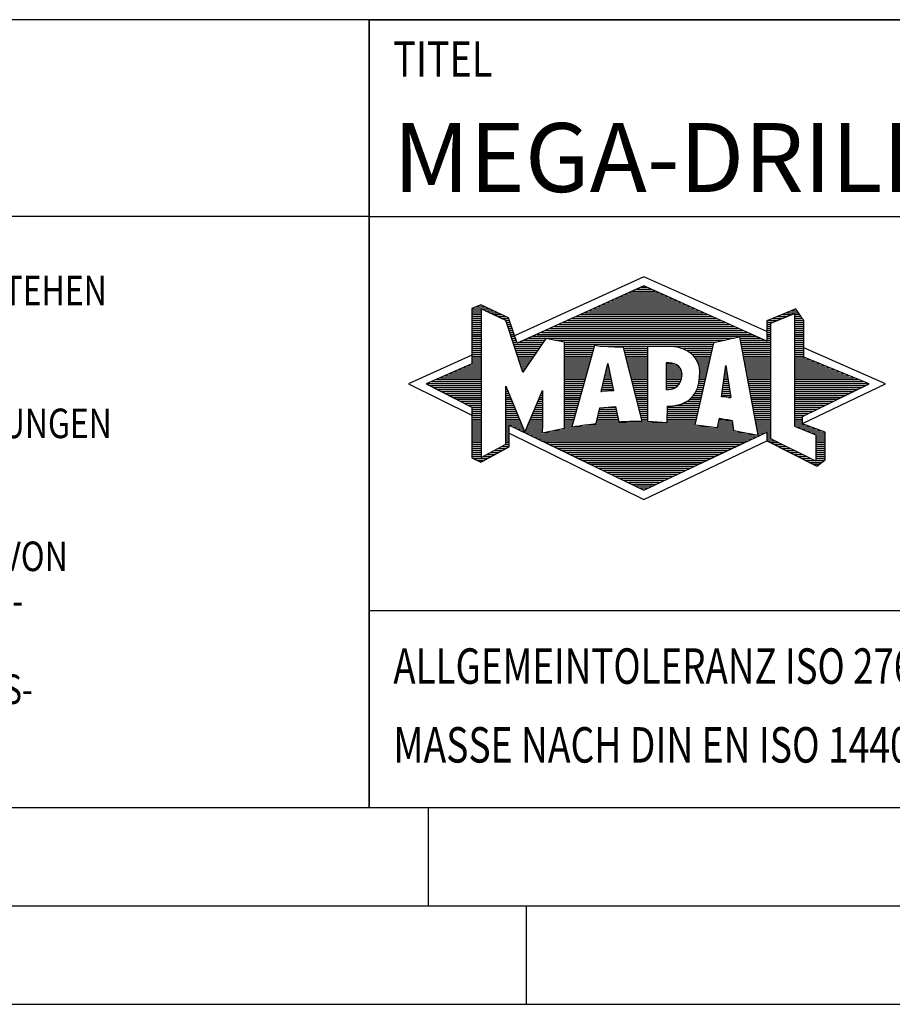
# Model space of a CAD drawing. Units: millimetres. Extents: x 0 to 594, y 0 to 420.
# Drawn here: x 376 to 421, y 0 to 50 of the extents above; entities that cross this region are included whole.
import ezdxf

# ---------------------------------------------------------------- set-up
doc = ezdxf.new("R2010")
doc.units = ezdxf.units.MM
doc.header["$LTSCALE"] = 32.67
doc.layers.add('607767723-000-00-ED1_FORMAT', color=7, linetype='CONTINUOUS')
doc.styles.get("Standard").update_dxf_attribs({"font": 'TXT.SHX', "width": 0.7})

# ---------------------------------------------------------------- blocks, each defined once
blk = doc.blocks.new('TITLEBLOCK_BL1', base_point=(489, 30))
at = {"layer": '607767723-000-00-ED1_FORMAT', "color": 7, "linetype": 'CONTINUOUS'}
for p, q in [((584, 50), (394, 50)), ((394, 10), (394, 50)), ((394, 40), (584, 40)), ((394, 20), (584, 20))]:
    blk.add_line(p, q, dxfattribs=at)
at = {"layer": '607767723-000-00-ED1_FORMAT', "color": 2, "linetype": 'CONTINUOUS', "width": 0.780952}
blk.add_text('TITEL', height=1.8, dxfattribs=at).set_placement((395.225, 47.1))
blk = doc.blocks.new('COPYRIGHT_BL2', base_point=(359, 30))
at = {"layer": '607767723-000-00-ED1_FORMAT', "color": 7, "linetype": 'CONTINUOUS'}
for p, q in [((394, 50), (324, 50)), ((324, 50), (324, 10)), ((394, 40), (324, 40))]:
    blk.add_line(p, q, dxfattribs=at)
at = {"layer": '607767723-000-00-ED1_FORMAT', "color": 3, "linetype": 'CONTINUOUS'}
blk.add_circle((338, 47), 1.5, dxfattribs=at)
blk.add_arc((338, 47), 0.915, 48.0077, 311.9923, dxfattribs=at)
at = {"layer": '607767723-000-00-ED1_FORMAT', "color": 2, "linetype": 'CONTINUOUS'}
for s, height, width, p in [('MAPAL', 2.5, 0.838095, (325, 45.75)), ('FABRIK FUER PRAEZISIONSWERKZEUGE DR. KRESS KG', 1.8, 0.781481, (325, 42.1)), ('ALLE RECHTE AN DEN IN DER ZEICHNUNG DARGESTELLTEN ERFIN-', 1.5, 0.771684, (324.5, 37.75)), ('DUNGEN, KNOW-HOW, TECHNISCHEN LOESUNGEN UND DESIGNS STEHEN', 1.5, 0.793103, (324.5, 35.5)), ('ALLEIN MAPAL ZU. SOWEIT MAPAL HIERAUF NOCH KEINE SCHUTZ-', 1.5, 0.780612, (324.5, 33.25)), ('RECHTE ANGEMELDET HAT, BEHAELT MAPAL SICH AUSDRUECKLICH', 1.5, 0.782684, (324.5, 31)), ('AUCH DAS RECHT ZUR EINREICHUNG VON SCHUTZRECHTSANMELDUNGEN', 1.5, 0.791872, (324.5, 28.75)), ('VOR. DIE ZEICHNUNG SOWIE DER DARGESTELLTE INHALT IST GEHEIM', 1.5, 0.77845, (324.5, 26.5)), ('ZU HALTEN. VERVIELFAELTIGUNGEN SIND NUR ZUM VEREINBARTEN', 1.5, 0.769558, (324.5, 24.25)), ('ZWECK GESTATTET. WEDER DIESE ZEICHNUNG NOCH KOPIEN HIERVON', 1.5, 0.796388, (324.5, 22)), ('DUERFEN DRITTEN ZUGAENGLICH GEMACHT WERDEN. MIT DER AUS-', 1.5, 0.794218, (324.5, 19.75)), ('HAENDIGUNG DIESER ZEICHNUNG IST KEINE NUTZUNGSRECHTSEIN-', 1.5, 0.773384, (324.5, 17.5)), ('RAEUMUNG VERBUNDEN. VERSTOESSE GEGEN DIE GEHEIMHALTUNGS-', 1.5, 0.775935, (324.5, 15.25)), ('VERPFLICHTUNG UND NUTZUNGSBESCHRAENKUNGEN WERDEN ', 1.5, 0.797376, (324.5, 13)), ('ZIVILRECHTLICH UND STRAFRECHTLICH VERFOLGT.', 1.5, 0.767996, (324.5, 10.75))]:
    blk.add_text(s, height=height, dxfattribs=dict(at, width=width)).set_placement(p)
blk = doc.blocks.new('FIRMENLOGO_BL3', base_point=(425.34, 30.061))
at = {"layer": '607767723-000-00-ED1_FORMAT', "color": 9, "linetype": 'CONTINUOUS'}
for p, q in [((407.95, 36.94), (401.391, 33.954)), ((414.202, 34.17), (407.95, 36.94)), ((406.937, 36.021), (408.973, 36.021)), ((407.157, 36.121), (408.751, 36.121)), ((407.378, 36.221), (408.528, 36.221)), ((407.598, 36.321), (408.305, 36.321)), ((407.819, 36.421), (408.083, 36.421)), ((399.666, 35.521), (399.692, 35.521)), ((405.834, 35.521), (410.087, 35.521)), ((406.055, 35.621), (409.864, 35.621)), ((406.275, 35.721), (409.641, 35.721)), ((406.496, 35.821), (409.419, 35.821)), ((406.716, 35.921), (409.196, 35.921)), ((399.207, 35.321), (400.109, 35.321)), ((399.207, 35.221), (399.683, 35.221)), ((399.207, 35.121), (399.683, 35.121)), ((399.207, 35.021), (399.683, 35.021)), ((399.431, 35.421), (399.901, 35.421)), ((399.884, 35.221), (400.318, 35.221)), ((400.093, 35.121), (400.526, 35.121)), ((400.302, 35.021), (400.735, 35.021)), ((404.732, 35.021), (411.2, 35.021)), ((404.952, 35.121), (410.977, 35.121)), ((405.173, 35.221), (410.754, 35.221)), ((405.393, 35.321), (410.532, 35.321)), ((405.614, 35.421), (410.309, 35.421)), ((414.409, 34.585), (415.61, 35.078)), ((414.961, 35.021), (415.472, 35.021)), ((415.202, 35.121), (415.804, 35.121)), ((415.444, 35.221), (415.738, 35.221)), ((415.61, 35.078), (415.61, 29.359)), ((415.61, 35.021), (415.873, 35.021)), ((399.208, 34.921), (399.683, 34.921)), ((399.208, 34.821), (399.683, 34.821)), ((399.208, 34.721), (399.683, 34.721)), ((399.208, 34.621), (399.683, 34.621)), ((399.208, 34.521), (399.683, 34.521)), ((400.512, 34.921), (400.943, 34.921)), ((400.721, 34.821), (401.089, 34.821)), ((400.93, 34.721), (401.124, 34.721)), ((400.972, 34.621), (401.158, 34.621)), ((401.005, 34.521), (401.193, 34.521)), ((403.63, 34.521), (412.313, 34.521)), ((403.85, 34.621), (412.09, 34.621)), ((404.071, 34.721), (411.868, 34.721)), ((404.291, 34.821), (411.645, 34.821)), ((404.511, 34.921), (411.422, 34.921)), ((414.203, 34.621), (414.497, 34.621)), ((414.203, 34.521), (414.409, 34.521)), ((414.236, 34.721), (414.74, 34.721)), ((414.409, 28.721), (414.409, 34.585)), ((414.478, 34.821), (414.984, 34.821)), ((414.719, 34.921), (415.228, 34.921)), ((415.61, 34.921), (415.943, 34.921)), ((415.61, 34.821), (416.013, 34.821)), ((415.61, 34.721), (416.079, 34.721)), ((415.61, 34.621), (416.079, 34.621)), ((415.61, 34.521), (416.079, 34.521)), ((399.208, 34.421), (399.683, 34.421)), ((399.208, 34.321), (399.683, 34.321)), ((399.208, 34.221), (399.683, 34.221)), ((399.208, 34.121), (399.683, 34.121)), ((399.208, 34.021), (399.683, 34.021)), ((401.038, 34.421), (401.228, 34.421)), ((401.072, 34.321), (401.263, 34.321)), ((401.105, 34.221), (401.298, 34.221)), ((401.138, 34.121), (401.333, 34.121)), ((401.172, 34.021), (401.368, 34.021)), ((402.527, 34.021), (413.426, 34.021)), ((402.748, 34.121), (413.203, 34.121)), ((402.968, 34.221), (412.981, 34.221)), ((403.189, 34.321), (412.758, 34.321)), ((403.409, 34.421), (412.535, 34.421)), ((414.202, 34.421), (414.409, 34.421)), ((414.202, 34.321), (414.409, 34.321)), ((414.202, 34.221), (414.409, 34.221)), ((414.202, 34.121), (414.409, 34.121)), ((414.202, 34.021), (414.409, 34.021)), ((415.61, 34.421), (416.079, 34.421)), ((415.61, 34.321), (416.079, 34.321)), ((415.61, 34.221), (416.079, 34.221)), ((415.61, 34.121), (416.079, 34.121)), ((415.61, 34.021), (416.079, 34.021)), ((399.208, 33.921), (399.683, 33.921)), ((399.208, 33.821), (399.683, 33.821)), ((399.208, 33.721), (399.683, 33.721)), ((399.208, 33.621), (399.683, 33.621)), ((399.209, 33.521), (399.683, 33.521)), ((401.205, 33.921), (401.403, 33.921)), ((401.238, 33.821), (401.438, 33.821)), ((401.272, 33.721), (401.473, 33.721)), ((401.305, 33.621), (401.507, 33.621)), ((401.338, 33.521), (402.77, 33.521)), ((401.645, 33.621), (402.838, 33.621)), ((401.866, 33.721), (402.906, 33.721)), ((402.086, 33.821), (412.536, 33.821)), ((402.307, 33.921), (413.649, 33.921)), ((403.456, 33.721), (412.079, 33.721)), ((403.93, 33.621), (411.602, 33.621)), ((403.93, 33.521), (411.477, 33.521)), ((412.844, 33.821), (413.871, 33.821)), ((412.863, 33.721), (414.094, 33.721)), ((412.882, 33.621), (414.409, 33.621)), ((412.9, 33.521), (414.409, 33.521)), ((414.202, 33.921), (414.409, 33.921)), ((414.202, 33.821), (414.409, 33.821)), ((414.202, 33.721), (414.409, 33.721)), ((415.61, 33.921), (416.079, 33.921)), ((415.61, 33.821), (416.079, 33.821)), ((415.61, 33.721), (416.079, 33.721)), ((415.61, 33.621), (416.079, 33.621)), ((415.61, 33.521), (416.079, 33.521)), ((399.209, 33.421), (399.683, 33.421)), ((399.209, 33.321), (399.683, 33.321)), ((399.209, 33.221), (399.683, 33.221)), ((399.209, 33.121), (399.683, 33.121)), ((399.209, 33.021), (399.683, 33.021)), ((401.372, 33.421), (402.702, 33.421)), ((401.405, 33.321), (402.635, 33.321)), ((401.438, 33.221), (402.567, 33.221)), ((401.472, 33.121), (402.499, 33.121)), ((401.505, 33.021), (402.431, 33.021)), ((403.93, 33.421), (405.442, 33.421)), ((403.93, 33.321), (405.414, 33.321)), ((403.93, 33.221), (405.386, 33.221)), ((403.93, 33.121), (405.358, 33.121)), ((403.93, 33.021), (405.33, 33.021)), ((405.722, 33.421), (411.454, 33.421)), ((406.925, 33.321), (408.139, 33.321)), ((406.951, 33.221), (408.139, 33.221)), ((406.976, 33.121), (408.139, 33.121)), ((407.001, 33.021), (408.139, 33.021)), ((409.819, 33.321), (411.431, 33.321)), ((410.074, 33.221), (411.409, 33.221)), ((410.251, 33.121), (411.386, 33.121)), ((410.379, 33.021), (411.363, 33.021)), ((412.919, 33.421), (414.409, 33.421)), ((412.938, 33.321), (414.409, 33.321)), ((412.956, 33.221), (414.409, 33.221)), ((412.975, 33.121), (414.409, 33.121)), ((412.994, 33.021), (414.409, 33.021)), ((415.61, 33.421), (416.079, 33.421)), ((415.61, 33.321), (416.079, 33.321)), ((415.61, 33.221), (416.079, 33.221)), ((415.61, 33.121), (416.079, 33.121)), ((415.61, 33.021), (416.079, 33.021)), ((420.227, 31.5), (416.079, 33.338)), ((399.209, 32.961), (396, 31.5)), ((399.189, 32.521), (399.683, 32.521)), ((399.209, 32.921), (399.683, 32.921)), ((399.209, 32.821), (399.683, 32.821)), ((399.209, 32.721), (399.683, 32.721)), ((399.209, 32.621), (399.683, 32.621)), ((401.538, 32.921), (402.364, 32.921)), ((401.571, 32.821), (402.296, 32.821)), ((401.605, 32.721), (402.228, 32.721)), ((401.638, 32.621), (402.161, 32.621)), ((401.671, 32.521), (402.093, 32.521)), ((403.93, 32.921), (405.303, 32.921)), ((403.93, 32.821), (405.275, 32.821)), ((403.93, 32.721), (405.247, 32.721)), ((403.93, 32.621), (405.219, 32.621)), ((403.93, 32.521), (405.191, 32.521)), ((405.789, 31.119), (406.121, 32.544)), ((406.116, 32.521), (406.126, 32.521)), ((406.121, 32.544), (406.418, 31.155)), ((407.027, 32.921), (408.139, 32.921)), ((407.052, 32.821), (408.139, 32.821)), ((407.078, 32.721), (408.139, 32.721)), ((407.103, 32.621), (408.139, 32.621)), ((407.128, 32.521), (408.139, 32.521)), ((409.084, 32.521), (409.515, 32.521)), ((410.479, 32.921), (411.34, 32.921)), ((410.564, 32.821), (411.317, 32.821)), ((410.626, 32.721), (411.295, 32.721)), ((410.679, 32.621), (411.272, 32.621)), ((410.719, 32.521), (411.249, 32.521)), ((413.012, 32.921), (414.409, 32.921)), ((413.031, 32.821), (414.409, 32.821)), ((413.05, 32.721), (414.409, 32.721)), ((413.068, 32.621), (414.409, 32.621)), ((413.087, 32.521), (414.409, 32.521)), ((415.61, 32.921), (416.079, 32.921)), ((415.61, 32.821), (416.171, 32.821)), ((415.61, 32.721), (416.415, 32.721)), ((415.61, 32.621), (416.659, 32.621)), ((415.61, 32.521), (416.904, 32.521)), ((398.068, 32.021), (399.683, 32.021)), ((398.292, 32.121), (399.683, 32.121)), ((398.516, 32.221), (399.683, 32.221)), ((398.74, 32.321), (399.683, 32.321)), ((398.965, 32.421), (399.683, 32.421)), ((401.705, 32.421), (402.025, 32.421)), ((401.738, 32.321), (401.957, 32.321)), ((401.771, 32.221), (401.89, 32.221)), ((401.805, 32.121), (401.822, 32.121)), ((403.93, 32.421), (405.163, 32.421)), ((403.93, 32.321), (405.135, 32.321)), ((403.93, 32.221), (405.107, 32.221)), ((403.93, 32.121), (405.079, 32.121)), ((403.93, 32.021), (405.051, 32.021)), ((405.999, 32.021), (406.233, 32.021)), ((406.023, 32.121), (406.212, 32.121)), ((406.046, 32.221), (406.19, 32.221)), ((406.069, 32.321), (406.169, 32.321)), ((406.092, 32.421), (406.147, 32.421)), ((407.154, 32.421), (408.139, 32.421)), ((407.179, 32.321), (408.139, 32.321)), ((407.204, 32.221), (408.14, 32.221)), ((407.23, 32.121), (408.14, 32.121)), ((407.255, 32.021), (408.14, 32.021)), ((409.085, 32.421), (409.705, 32.421)), ((409.085, 32.321), (409.799, 32.321)), ((409.086, 32.221), (409.852, 32.221)), ((409.086, 32.121), (409.88, 32.121)), ((409.087, 32.021), (409.895, 32.021)), ((410.749, 32.421), (411.226, 32.421)), ((410.77, 32.321), (411.204, 32.321)), ((410.785, 32.221), (411.181, 32.221)), ((410.788, 32.121), (411.158, 32.121)), ((410.791, 32.021), (411.135, 32.021)), ((411.892, 30.854), (412.118, 32.434)), ((412.059, 32.021), (412.182, 32.021)), ((412.073, 32.121), (412.167, 32.121)), ((412.087, 32.221), (412.151, 32.221)), ((412.101, 32.321), (412.135, 32.321)), ((412.116, 32.421), (412.12, 32.421)), ((412.118, 32.434), (412.373, 30.811)), ((413.106, 32.421), (414.409, 32.421)), ((413.124, 32.321), (414.409, 32.321)), ((413.143, 32.221), (414.409, 32.221)), ((413.162, 32.121), (414.409, 32.121)), ((413.18, 32.021), (414.409, 32.021)), ((415.61, 32.421), (417.148, 32.421)), ((415.61, 32.321), (417.393, 32.321)), ((415.61, 32.221), (417.637, 32.221)), ((415.61, 32.121), (417.882, 32.121)), ((415.61, 32.021), (418.126, 32.021)), ((396.947, 31.521), (399.683, 31.521)), ((397.171, 31.621), (399.683, 31.621)), ((397.395, 31.721), (399.683, 31.721)), ((397.62, 31.821), (399.683, 31.821)), ((397.844, 31.921), (399.683, 31.921)), ((403.93, 31.921), (405.024, 31.921)), ((403.93, 31.821), (404.996, 31.821)), ((403.93, 31.721), (404.968, 31.721)), ((403.93, 31.621), (404.94, 31.621)), ((403.93, 31.521), (404.912, 31.521)), ((405.883, 31.521), (406.34, 31.521)), ((405.906, 31.621), (406.318, 31.621)), ((405.929, 31.721), (406.297, 31.721)), ((405.953, 31.821), (406.276, 31.821)), ((405.976, 31.921), (406.254, 31.921)), ((407.281, 31.921), (408.14, 31.921)), ((407.306, 31.821), (408.14, 31.821)), ((407.331, 31.721), (408.14, 31.721)), ((407.357, 31.621), (408.14, 31.621)), ((407.382, 31.521), (408.14, 31.521)), ((409.088, 31.921), (409.895, 31.921)), ((409.088, 31.821), (409.883, 31.821)), ((409.089, 31.721), (409.862, 31.721)), ((409.089, 31.621), (409.828, 31.621)), ((409.09, 31.521), (409.776, 31.521)), ((410.736, 31.521), (411.021, 31.521)), ((410.752, 31.621), (411.044, 31.621)), ((410.767, 31.721), (411.067, 31.721)), ((410.778, 31.821), (411.09, 31.821)), ((410.785, 31.921), (411.112, 31.921)), ((411.987, 31.521), (412.261, 31.521)), ((412.002, 31.621), (412.245, 31.621)), ((412.016, 31.721), (412.23, 31.721)), ((412.03, 31.821), (412.214, 31.821)), ((412.044, 31.921), (412.198, 31.921)), ((413.199, 31.921), (414.409, 31.921)), ((413.218, 31.821), (414.409, 31.821)), ((413.236, 31.721), (414.409, 31.721)), ((413.255, 31.621), (414.409, 31.621)), ((413.274, 31.521), (414.409, 31.521)), ((415.61, 31.921), (418.37, 31.921)), ((415.61, 31.821), (418.615, 31.821)), ((415.61, 31.721), (418.859, 31.721)), ((415.61, 31.621), (419.104, 31.621)), ((415.61, 31.521), (419.348, 31.521)), ((396, 31.5), (399.209, 29.925)), ((397.056, 31.421), (399.683, 31.421)), ((397.251, 31.321), (399.683, 31.321)), ((397.447, 31.221), (399.683, 31.221)), ((397.642, 31.121), (399.683, 31.121)), ((397.837, 31.021), (399.683, 31.021)), ((400.94, 31.321), (400.966, 31.321)), ((400.94, 31.221), (401.007, 31.221)), ((400.94, 31.121), (401.049, 31.121)), ((400.94, 31.021), (401.091, 31.021)), ((402.736, 31.021), (402.801, 31.021)), ((402.778, 31.121), (402.801, 31.121)), ((403.93, 31.421), (404.884, 31.421)), ((403.93, 31.321), (404.856, 31.321)), ((403.93, 31.221), (404.828, 31.221)), ((403.93, 31.121), (404.8, 31.121)), ((403.93, 31.021), (404.772, 31.021)), ((406.418, 31.155), (405.789, 31.119)), ((405.789, 31.121), (405.821, 31.121)), ((405.813, 31.221), (406.404, 31.221)), ((405.836, 31.321), (406.383, 31.321)), ((405.859, 31.421), (406.361, 31.421)), ((407.407, 31.421), (408.14, 31.421)), ((407.433, 31.321), (408.14, 31.321)), ((407.458, 31.221), (408.14, 31.221)), ((407.483, 31.121), (408.14, 31.121)), ((407.509, 31.021), (408.14, 31.021)), ((409.091, 31.421), (409.698, 31.421)), ((409.091, 31.321), (409.572, 31.321)), ((410.542, 31.021), (410.907, 31.021)), ((410.599, 31.121), (410.93, 31.121)), ((410.642, 31.221), (410.953, 31.221)), ((410.681, 31.321), (410.976, 31.321)), ((410.709, 31.421), (410.999, 31.421)), ((411.916, 31.021), (412.34, 31.021)), ((411.93, 31.121), (412.324, 31.121)), ((411.944, 31.221), (412.308, 31.221)), ((411.959, 31.321), (412.293, 31.321)), ((411.973, 31.421), (412.277, 31.421)), ((413.292, 31.421), (414.409, 31.421)), ((413.311, 31.321), (414.409, 31.321)), ((413.329, 31.221), (414.409, 31.221)), ((413.348, 31.121), (414.409, 31.121)), ((413.367, 31.021), (414.409, 31.021)), ((415.61, 31.421), (419.235, 31.421)), ((415.61, 31.321), (419.03, 31.321)), ((415.61, 31.221), (418.825, 31.221)), ((415.61, 31.121), (418.62, 31.121)), ((415.61, 31.021), (418.414, 31.021)), ((416.018, 29.489), (420.227, 31.5)), ((398.033, 30.921), (399.683, 30.921)), ((398.228, 30.821), (399.683, 30.821)), ((398.424, 30.721), (399.683, 30.721)), ((398.619, 30.621), (399.683, 30.621)), ((398.815, 30.521), (399.683, 30.521)), ((400.94, 30.921), (401.133, 30.921)), ((400.94, 30.821), (401.174, 30.821)), ((400.94, 30.721), (401.216, 30.721)), ((400.94, 30.621), (401.258, 30.621)), ((400.94, 30.521), (401.299, 30.521)), ((402.525, 30.521), (402.801, 30.521)), ((402.567, 30.621), (402.801, 30.621)), ((402.609, 30.721), (402.801, 30.721)), ((402.651, 30.821), (402.801, 30.821)), ((402.694, 30.921), (402.801, 30.921)), ((403.93, 30.921), (404.745, 30.921)), ((403.93, 30.821), (404.717, 30.821)), ((403.93, 30.721), (404.689, 30.721)), ((403.93, 30.621), (404.661, 30.621)), ((403.93, 30.521), (404.633, 30.521)), ((407.534, 30.921), (408.14, 30.921)), ((407.56, 30.821), (408.14, 30.821)), ((407.585, 30.721), (408.14, 30.721)), ((407.61, 30.621), (408.141, 30.621)), ((407.636, 30.521), (408.141, 30.521)), ((409.949, 30.521), (410.794, 30.521)), ((410.146, 30.621), (410.816, 30.621)), ((410.283, 30.721), (410.839, 30.721)), ((410.389, 30.821), (410.862, 30.821)), ((410.477, 30.921), (410.885, 30.921)), ((412.373, 30.811), (411.892, 30.854)), ((411.902, 30.921), (412.355, 30.921)), ((412.257, 30.821), (412.371, 30.821)), ((413.385, 30.921), (414.409, 30.921)), ((413.404, 30.821), (414.409, 30.821)), ((413.423, 30.721), (414.409, 30.721)), ((413.441, 30.621), (414.409, 30.621)), ((413.46, 30.521), (414.409, 30.521)), ((415.61, 30.921), (418.209, 30.921)), ((415.61, 30.821), (418.004, 30.821)), ((415.61, 30.721), (417.799, 30.721)), ((415.61, 30.621), (417.593, 30.621)), ((415.61, 30.521), (417.388, 30.521)), ((399.01, 30.421), (399.683, 30.421)), ((399.205, 30.321), (399.683, 30.321)), ((399.209, 30.221), (399.683, 30.221)), ((399.209, 30.121), (399.683, 30.121)), ((399.209, 30.021), (399.683, 30.021)), ((400.94, 30.421), (401.341, 30.421)), ((400.94, 30.321), (401.383, 30.321)), ((400.94, 30.221), (401.424, 30.221)), ((400.94, 30.121), (401.466, 30.121)), ((400.94, 30.021), (401.508, 30.021)), ((402.314, 30.021), (402.8, 30.021)), ((402.356, 30.121), (402.801, 30.121)), ((402.398, 30.221), (402.801, 30.221)), ((402.441, 30.321), (402.801, 30.321)), ((402.483, 30.421), (402.801, 30.421)), ((403.93, 30.421), (404.605, 30.421)), ((403.93, 30.321), (404.577, 30.321)), ((403.93, 30.221), (404.549, 30.221)), ((403.93, 30.121), (404.521, 30.121)), ((403.93, 30.021), (404.493, 30.021)), ((405.651, 30.021), (406.592, 30.021)), ((405.674, 30.121), (406.571, 30.121)), ((405.697, 30.221), (406.55, 30.221)), ((406.145, 30.321), (406.529, 30.321)), ((407.661, 30.421), (408.141, 30.421)), ((407.686, 30.321), (408.141, 30.321)), ((407.712, 30.221), (408.141, 30.221)), ((407.737, 30.121), (408.141, 30.121)), ((407.762, 30.021), (408.141, 30.021)), ((409.149, 30.121), (410.702, 30.121)), ((409.149, 30.021), (410.68, 30.021)), ((409.15, 30.321), (410.748, 30.321)), ((409.15, 30.221), (410.725, 30.221)), ((409.583, 30.421), (410.771, 30.421)), ((413.479, 30.421), (414.409, 30.421)), ((413.497, 30.321), (414.409, 30.321)), ((413.516, 30.221), (414.409, 30.221)), ((413.535, 30.121), (414.409, 30.121)), ((413.553, 30.021), (414.409, 30.021)), ((415.61, 30.421), (417.183, 30.421)), ((415.61, 30.321), (416.978, 30.321)), ((415.61, 30.221), (416.772, 30.221)), ((415.61, 30.121), (416.567, 30.121)), ((415.61, 30.021), (416.362, 30.021)), ((399.209, 29.921), (399.683, 29.921)), ((399.209, 29.821), (399.683, 29.821)), ((399.209, 29.721), (399.683, 29.721)), ((399.209, 29.621), (399.683, 29.621)), ((399.209, 29.521), (399.683, 29.521)), ((400.94, 29.921), (401.549, 29.921)), ((400.94, 29.821), (401.591, 29.821)), ((400.94, 29.721), (401.633, 29.721)), ((400.94, 29.621), (401.675, 29.621)), ((400.94, 29.521), (401.716, 29.521)), ((402.103, 29.521), (402.799, 29.521)), ((402.145, 29.621), (402.799, 29.621)), ((402.188, 29.721), (402.8, 29.721)), ((402.23, 29.821), (402.8, 29.821)), ((402.272, 29.921), (402.8, 29.921)), ((403.93, 29.921), (404.466, 29.921)), ((403.93, 29.821), (404.438, 29.821)), ((403.93, 29.721), (404.41, 29.721)), ((403.93, 29.621), (404.382, 29.621)), ((403.93, 29.521), (404.354, 29.521)), ((405.536, 29.521), (410.566, 29.521)), ((405.559, 29.621), (406.676, 29.621)), ((405.582, 29.721), (406.655, 29.721)), ((405.605, 29.821), (406.634, 29.821)), ((405.628, 29.921), (406.613, 29.921)), ((407.788, 29.921), (408.141, 29.921)), ((407.813, 29.821), (408.141, 29.821)), ((407.839, 29.721), (408.141, 29.721)), ((407.864, 29.621), (408.141, 29.621)), ((409.148, 29.821), (410.634, 29.821)), ((409.148, 29.721), (410.611, 29.721)), ((409.148, 29.621), (410.589, 29.621)), ((409.149, 29.921), (410.657, 29.921)), ((411.744, 29.521), (412.461, 29.521)), ((411.763, 29.621), (412.45, 29.621)), ((411.782, 29.721), (412.003, 29.721)), ((413.572, 29.921), (414.409, 29.921)), ((413.591, 29.821), (414.409, 29.821)), ((413.609, 29.721), (414.409, 29.721)), ((413.628, 29.621), (414.409, 29.621)), ((413.647, 29.521), (414.409, 29.521)), ((415.61, 29.921), (416.156, 29.921)), ((415.61, 29.821), (416.023, 29.821)), ((415.61, 29.721), (416.023, 29.721)), ((415.61, 29.621), (416.022, 29.621)), ((415.61, 29.521), (416.022, 29.521)), ((399.208, 29.321), (399.683, 29.321)), ((399.208, 29.221), (399.683, 29.221)), ((399.208, 29.121), (399.683, 29.121)), ((399.208, 29.021), (399.683, 29.021)), ((399.209, 29.421), (399.683, 29.421)), ((400.94, 29.421), (401.758, 29.421)), ((400.94, 29.321), (401.104, 29.321)), ((400.94, 29.221), (401.104, 29.221)), ((400.94, 29.121), (401.104, 29.121)), ((400.94, 29.021), (401.104, 29.021)), ((401.299, 29.321), (401.8, 29.321)), ((401.505, 29.221), (401.841, 29.221)), ((401.712, 29.121), (401.883, 29.121)), ((401.919, 29.021), (402.796, 29.021)), ((401.935, 29.121), (402.797, 29.121)), ((401.977, 29.221), (402.797, 29.221)), ((402.019, 29.321), (402.798, 29.321)), ((402.061, 29.421), (402.798, 29.421)), ((402.837, 29.021), (413.139, 29.021)), ((403.303, 29.121), (412.626, 29.121)), ((403.769, 29.221), (412.495, 29.221)), ((403.93, 29.421), (404.326, 29.421)), ((403.93, 29.321), (404.298, 29.321)), ((404.301, 29.321), (411.428, 29.321)), ((404.956, 29.421), (410.572, 29.421)), ((411.706, 29.321), (412.484, 29.321)), ((411.725, 29.421), (412.472, 29.421)), ((413.665, 29.421), (414.409, 29.421)), ((413.684, 29.321), (414.409, 29.321)), ((413.703, 29.221), (414.409, 29.221)), ((413.721, 29.121), (414.409, 29.121)), ((413.74, 29.021), (414.115, 29.021)), ((414.202, 29.021), (414.409, 29.021)), ((415.61, 29.421), (416.183, 29.421)), ((415.61, 29.359), (416.698, 28.918)), ((415.704, 29.321), (416.448, 29.321)), ((415.951, 29.221), (416.713, 29.221)), ((416.197, 29.121), (416.978, 29.121)), ((416.444, 29.021), (417.168, 29.021)), ((399.208, 28.921), (399.683, 28.921)), ((399.208, 28.821), (399.683, 28.821)), ((399.208, 28.721), (399.683, 28.721)), ((399.208, 28.621), (399.683, 28.621)), ((399.208, 28.521), (399.683, 28.521)), ((400.94, 28.921), (401.104, 28.921)), ((400.94, 28.821), (401.104, 28.821)), ((400.94, 28.721), (401.104, 28.721)), ((400.94, 28.621), (401.104, 28.621)), ((400.94, 28.521), (401.104, 28.521)), ((401.104, 28.995), (407.95, 25.634)), ((402.125, 28.921), (413.653, 28.921)), ((402.332, 28.821), (413.692, 28.821)), ((402.539, 28.721), (413.481, 28.721)), ((402.745, 28.621), (413.27, 28.621)), ((402.952, 28.521), (413.058, 28.521)), ((407.95, 25.634), (414.201, 28.621)), ((413.759, 28.921), (413.903, 28.921)), ((414.202, 28.921), (414.409, 28.921)), ((414.202, 28.821), (414.409, 28.821)), ((414.202, 28.721), (414.409, 28.721)), ((414.203, 28.621), (414.609, 28.621)), ((414.392, 28.521), (414.809, 28.521)), ((416.698, 27.576), (414.409, 28.721)), ((416.69, 28.921), (417.168, 28.921)), ((416.698, 28.918), (416.698, 27.576)), ((416.698, 28.821), (417.168, 28.821)), ((416.698, 28.721), (417.168, 28.721)), ((416.698, 28.621), (417.168, 28.621)), ((416.698, 28.521), (417.168, 28.521)), ((399.207, 28.021), (399.683, 28.021)), ((399.208, 28.421), (399.683, 28.421)), ((399.208, 28.321), (399.683, 28.321)), ((399.208, 28.221), (399.683, 28.221)), ((399.208, 28.121), (399.683, 28.121)), ((400.155, 28.021), (400.573, 28.021)), ((400.338, 28.121), (400.752, 28.121)), ((400.522, 28.221), (400.932, 28.221)), ((400.706, 28.321), (401.104, 28.321)), ((400.889, 28.421), (401.104, 28.421)), ((403.159, 28.421), (412.847, 28.421)), ((403.365, 28.321), (412.636, 28.321)), ((403.572, 28.221), (412.425, 28.221)), ((403.779, 28.121), (412.213, 28.121)), ((403.986, 28.021), (412.002, 28.021)), ((414.588, 28.421), (415.009, 28.421)), ((414.784, 28.321), (415.209, 28.321)), ((414.98, 28.221), (415.409, 28.221)), ((415.176, 28.121), (415.609, 28.121)), ((415.372, 28.021), (415.809, 28.021)), ((416.698, 28.421), (417.168, 28.421)), ((416.698, 28.321), (417.168, 28.321)), ((416.698, 28.221), (417.168, 28.221)), ((416.698, 28.121), (417.168, 28.121)), ((416.698, 28.021), (417.168, 28.021)), ((399.207, 27.921), (399.683, 27.921)), ((399.207, 27.821), (399.683, 27.821)), ((399.282, 27.721), (400.036, 27.721)), ((399.482, 27.621), (399.856, 27.621)), ((399.788, 27.821), (400.215, 27.821)), ((399.971, 27.921), (400.394, 27.921)), ((404.192, 27.921), (411.791, 27.921)), ((404.399, 27.821), (411.58, 27.821)), ((404.606, 27.721), (411.369, 27.721)), ((404.812, 27.621), (411.157, 27.621)), ((405.019, 27.521), (410.946, 27.521)), ((415.568, 27.921), (416.009, 27.921)), ((415.765, 27.821), (416.209, 27.821)), ((415.961, 27.721), (416.409, 27.721)), ((416.157, 27.621), (416.609, 27.621)), ((416.353, 27.521), (416.996, 27.521)), ((416.698, 27.921), (417.168, 27.921)), ((416.698, 27.821), (417.168, 27.821)), ((416.698, 27.721), (417.168, 27.721)), ((416.698, 27.621), (417.128, 27.621)), ((405.226, 27.421), (410.735, 27.421)), ((405.432, 27.321), (410.524, 27.321)), ((405.639, 27.221), (410.312, 27.221)), ((405.846, 27.121), (410.101, 27.121)), ((406.052, 27.021), (409.89, 27.021)), ((416.549, 27.421), (416.864, 27.421)), ((406.259, 26.921), (409.679, 26.921)), ((406.466, 26.821), (409.467, 26.821)), ((406.672, 26.721), (409.256, 26.721)), ((406.879, 26.621), (409.045, 26.621)), ((407.086, 26.521), (408.834, 26.521)), ((407.292, 26.421), (408.622, 26.421)), ((407.499, 26.321), (408.411, 26.321)), ((407.706, 26.221), (408.2, 26.221)), ((407.912, 26.121), (407.989, 26.121))]:
    blk.add_line(p, q, dxfattribs=at)
for points, knots in [([(414.203, 28.618), (414.203, 28.618), (414.202, 29.062), (414.202, 29.062), (414.202, 29.062), (407.95, 26.103), (407.95, 26.103), (407.95, 26.103), (401.104, 29.415), (401.104, 29.415), (401.104, 29.415), (401.104, 28.317), (401.104, 28.317), (401.104, 28.317), (399.68, 27.522), (399.68, 27.522), (399.68, 27.522), (399.207, 27.758), (399.207, 27.758), (399.207, 27.758), (399.209, 30.319), (399.209, 30.319), (399.209, 30.319), (396.901, 31.5), (396.901, 31.5), (396.901, 31.5), (399.209, 32.53), (399.209, 32.53), (399.209, 32.53), (399.207, 35.326), (399.207, 35.326), (399.207, 35.326), (399.68, 35.527), (399.68, 35.527), (399.68, 35.527), (401.076, 34.857), (401.076, 34.857), (401.076, 34.857), (401.526, 33.567), (401.526, 33.567), (401.526, 33.567), (407.95, 36.481), (407.95, 36.481), (407.95, 36.481), (414.202, 33.672), (414.202, 33.672), (414.202, 33.672), (414.203, 34.707), (414.203, 34.707), (414.203, 34.707), (415.676, 35.317), (415.676, 35.317), (415.68, 35.29), (416.079, 34.726), (416.079, 34.726), (416.079, 34.726), (416.079, 32.858), (416.079, 32.858), (416.079, 32.858), (419.398, 31.5), (419.398, 31.5), (419.398, 31.5), (416.023, 29.856), (416.023, 29.856), (416.023, 29.856), (416.022, 29.482), (416.022, 29.482), (416.022, 29.482), (417.168, 29.049), (417.168, 29.049), (417.168, 29.049), (417.168, 27.651), (417.168, 27.651), (417.168, 27.651), (416.737, 27.325), (416.737, 27.325), (416.737, 27.325), (414.203, 28.618), (414.203, 28.618)], [0, 0, 0, 0, 1, 1, 1, 2, 2, 2, 3, 3, 3, 4, 4, 4, 5, 5, 5, 6, 6, 6, 7, 7, 7, 8, 8, 8, 9, 9, 9, 10, 10, 10, 11, 11, 11, 12, 12, 12, 13, 13, 13, 14, 14, 14, 15, 15, 15, 16, 16, 16, 17, 17, 17, 18, 18, 18, 19, 19, 19, 20, 20, 20, 21, 21, 21, 22, 22, 22, 23, 23, 23, 24, 24, 24, 25, 25, 25, 26, 26, 26, 26]), ([(401.81, 32.104), (401.81, 32.104), (402.97, 33.817), (402.97, 33.817), (402.97, 33.817), (403.93, 33.628), (403.93, 33.628), (403.93, 33.628), (403.93, 29.256), (403.93, 29.256), (403.93, 29.256), (402.796, 29.012), (402.796, 29.012), (402.796, 29.012), (402.809, 31.186), (402.799, 31.172), (402.799, 31.172), (401.909, 29.059), (401.909, 29.059), (401.909, 29.059), (400.94, 31.383), (400.94, 31.383), (400.94, 31.383), (400.94, 28.449), (400.94, 28.449), (400.94, 28.449), (399.683, 27.764), (399.683, 27.764), (399.683, 27.764), (399.683, 35.317), (399.683, 35.317), (399.683, 35.317), (400.94, 34.716), (400.94, 34.716), (400.94, 34.716), (401.81, 32.104), (401.81, 32.104)], [0, 0, 0, 0, 1, 1, 1, 2, 2, 2, 3, 3, 3, 4, 4, 4, 5, 5, 5, 6, 6, 6, 7, 7, 7, 8, 8, 8, 9, 9, 9, 10, 10, 10, 11, 11, 11, 12, 12, 12, 12]), ([(413.763, 28.9), (413.763, 28.9), (412.503, 29.145), (412.503, 29.145), (412.503, 29.145), (412.446, 29.651), (412.446, 29.651), (412.249, 29.696), (411.99, 29.708), (411.79, 29.763), (411.79, 29.763), (411.699, 29.285), (411.699, 29.285), (411.219, 29.349), (411.034, 29.373), (410.544, 29.424), (410.544, 29.424), (411.494, 33.598), (411.494, 33.598), (412.105, 33.715), (412.832, 33.889), (412.832, 33.889), (412.832, 33.889), (413.763, 28.9), (413.763, 28.9)], [0, 0, 0, 0, 1, 1, 1, 2, 2, 2, 3, 3, 3, 4, 4, 4, 5, 5, 5, 6, 6, 6, 7, 7, 7, 8, 8, 8, 8]), ([(406.916, 33.358), (406.916, 33.358), (407.867, 29.607), (407.867, 29.607), (407.502, 29.612), (406.941, 29.61), (406.686, 29.577), (406.686, 29.577), (406.522, 30.353), (406.522, 30.353), (406.522, 30.353), (405.712, 30.284), (405.712, 30.284), (405.712, 30.284), (405.528, 29.489), (405.528, 29.489), (405.235, 29.448), (404.826, 29.42), (404.298, 29.32), (404.298, 29.32), (405.451, 33.453), (405.451, 33.453), (406.032, 33.375), (406.197, 33.385), (406.916, 33.358)], [0, 0, 0, 0, 1, 1, 1, 2, 2, 2, 3, 3, 3, 4, 4, 4, 5, 5, 5, 6, 6, 6, 7, 7, 7, 8, 8, 8, 8]), ([(410.792, 32.027), (410.771, 31.537), (410.704, 30.382), (409.15, 30.382), (409.15, 30.382), (409.147, 29.544), (409.147, 29.544), (409.147, 29.544), (408.141, 29.619), (408.141, 29.619), (408.141, 29.619), (408.139, 33.384), (408.139, 33.384), (408.139, 33.384), (409.093, 33.414), (409.093, 33.414), (410.207, 33.433), (410.826, 32.833), (410.792, 32.027)], [0, 0, 0, 0, 1, 1, 1, 2, 2, 2, 3, 3, 3, 4, 4, 4, 5, 5, 5, 6, 6, 6, 6]), ([(409.9, 31.974), (409.861, 31.105), (409.092, 31.227), (409.092, 31.227), (409.092, 31.227), (409.084, 32.579), (409.084, 32.579), (409.479, 32.569), (409.878, 32.505), (409.9, 31.974)], [0, 0, 0, 0, 1, 1, 1, 2, 2, 2, 3, 3, 3, 3])]:
    blk.add_open_spline(points, degree=3, knots=knots, dxfattribs=at)
blk = doc.blocks.new('TITLEBLOCK_ELEMENTS_BL4', base_point=(416.969, 15))
at = {"layer": '607767723-000-00-ED1_FORMAT', "color": 3, "linetype": 'CONTINUOUS'}
blk.add_circle((437.464, 13.175), 1.25, dxfattribs=at)
at = {"layer": '607767723-000-00-ED1_FORMAT', "color": 2, "linetype": 'CONTINUOUS'}
for s, width, p in [('ALLGEMEINTOLERANZ ISO 2768-fH', 0.760263, (395.225, 16.275)), ('MASSE NACH DIN EN ISO 14405-1', 0.770936, (395.225, 12.275)), ('E', 0.714286, (437.082, 12.275))]:
    blk.add_text(s, height=1.8, dxfattribs=dict(at, width=width)).set_placement(p)

msp = doc.modelspace()

# ---------------------------------------------------------------- linework, layer by layer
at = {"layer": '607767723-000-00-ED1_FORMAT', "color": 3, "linetype": 'CONTINUOUS'}
for p, q in [((394, 50), (584, 50)), ((394, 50), (394, 10)), ((394, 10), (584, 10)), ((397, 10), (397, 5)), ((5, 5), (589, 5)), ((402, 0), (402, 5)), ((0, 0), (594, 0))]:
    msp.add_line(p, q, dxfattribs=at)
at = {"layer": '607767723-000-00-ED1_FORMAT', "color": 7, "linetype": 'CONTINUOUS'}
msp.add_line((10, 10), (584, 10), dxfattribs=at)

# ---------------------------------------------------------------- block references
at = {"layer": '607767723-000-00-ED1_FORMAT', "color": 3, "linetype": 'CONTINUOUS'}
for name, p in [('COPYRIGHT_BL2', (359, 30)), ('TITLEBLOCK_BL1', (489, 30)), ('FIRMENLOGO_BL3', (425.3398, 30.0614)), ('TITLEBLOCK_ELEMENTS_BL4', (416.9694, 15))]:
    msp.add_blockref(name, p, dxfattribs=at)

# ---------------------------------------------------------------- texts
at = {"layer": '607767723-000-00-ED1_FORMAT', "color": 7, "linetype": 'CONTINUOUS', "insert": (395.225, 44.75), "char_height": 3.5, "width": 173.5, "attachment_point": 1, "line_spacing_factor": 0.9}
msp.add_mtext('MEGA-DRILL-INOX, SCHAFTFORM HA, BESCHICHTET', dxfattribs=at)

doc.saveas('drawing.dxf')
